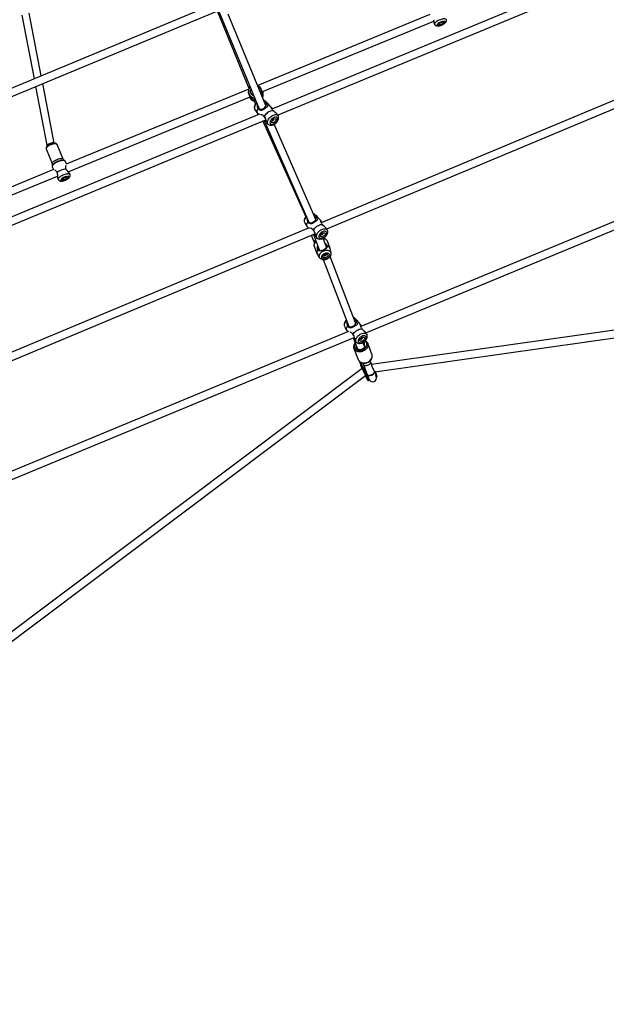
# Model space of a CAD drawing. Units: millimetres. Extents: x -4853 to 403307, y -3372 to 10082.
# Drawn here: x 436 to 1592, y 1451 to 3393 of the extents above; entities that cross this region are included whole.
import ezdxf

# ---------------------------------------------------------------- set-up
doc = ezdxf.new("R2010")
doc.units = ezdxf.units.MM
doc.layers.add('Opvangzone', color=7, linetype='Continuous', true_color=0x00a19a)
doc.layers.add('VP-EQ', color=7, linetype='Continuous', true_color=0x8a3492)
doc.layers.add('Toestel 2D', color=7, linetype='Continuous', lineweight=20)

# ---------------------------------------------------------------- blocks, each defined once
blk = doc.blocks.new('rb13833')
at = {"layer": 'VP-EQ', "color": 0, "linetype": 'Continuous', "lineweight": 25}
for p, q in [((685.69, -592.63), (610.33, -623.85)), ((611.48, -625), (687.01, -593.71)), ((598.9, -603.11), (533.52, -630.36)), ((533.67, -631.92), (600.12, -604.23)), ((561.04, -605.32), (563.46, -617.88)), ((564.88, -617.29), (562.49, -604.89)), ((599.54, -604.47), (605.74, -619.55)), ((599.79, -604.36), (607.81, -623.79)), ((609.17, -623.15), (601.72, -605.11)), ((641.51, -605.15), (607.55, -619.16)), ((608.38, -620.44), (642.26, -606.46)), ((642.32, -606.96), (642.44, -607.15)), ((704.07, -611.13), (620.09, -646.26)), ((621.15, -647.44), (705.59, -612.12)), ((563.75, -619.38), (565.99, -630.96)), ((567.43, -630.53), (565.17, -618.79)), ((605.77, -619.89), (569.81, -634.72)), ((570.2, -636.19), (606.09, -621.38)), ((605.74, -619.55), (605.84, -619.77)), ((608.39, -620.95), (608.32, -621.11)), ((606.81, -622.14), (607.09, -622.81)), ((609.05, -622.71), (608.95, -622.63)), ((607.88, -624.86), (533.21, -655.79)), ((606.95, -623.8), (606.95, -623.81)), ((611.58, -625.19), (611.59, -625.21)), ((533.14, -657.45), (609.15, -625.96)), ((608.59, -626.19), (617.01, -645.07)), ((608.82, -626.1), (617.61, -646.12)), ((619.01, -645.57), (610.78, -626.82)), ((720.76, -628.23), (627.9, -666.71)), ((565.99, -630.97), (566.06, -631.14)), ((567.45, -630.57), (567.43, -630.53)), ((569.18, -633.71), (567.98, -630.81)), ((628.87, -667.93), (722.28, -629.22)), ((565.85, -631.68), (567.05, -634.59)), ((567.06, -634.89), (567.07, -634.86)), ((569.35, -633.92), (569.38, -633.93)), ((569.86, -634.7), (569.63, -634.15)), ((567.32, -635.75), (532.33, -650.18)), ((567.04, -635.22), (567.27, -635.77)), ((570.56, -636.8), (570.5, -636.58)), ((532.06, -651.91), (568.07, -637.06)), ((568.13, -637.56), (568.25, -637.75)), ((618.92, -645.12), (618.74, -644.96)), ((533.21, -684.23), (618.84, -648.41)), ((617.67, -647.27), (533.3, -682.56)), ((618.54, -648.53), (619.75, -651.69)), ((618.11, -648.71), (618.72, -650.3)), ((621.11, -651.05), (620.44, -649.31)), ((620.88, -649.49), (620.74, -649.13)), ((621.83, -651.29), (621.3, -649.89)), ((618.68, -650.89), (619.22, -652.3)), ((619.26, -652.38), (619.7, -653.09)), ((622.01, -652.21), (621.86, -651.39)), ((620.44, -653.5), (625.44, -666.54)), ((626.84, -666.01), (621.82, -652.9)), ((740.7, -658.54), (629.98, -674.19)), ((630.62, -675.62), (740.91, -660.03)), ((626.8, -665.67), (626.66, -665.54)), ((626.88, -666.1), (626.84, -666.01)), ((625.47, -667.72), (533, -706.03)), ((625.44, -666.54), (625.48, -666.65)), ((532.86, -707.71), (626.59, -668.88)), ((626.37, -668.97), (627.2, -671.12)), ((627.08, -669.88), (627.07, -669.87)), ((628.6, -670.59), (628.31, -669.84)), ((626.53, -671.04), (627.37, -673.23)), ((628.6, -670.59), (628.59, -670.57)), ((630.08, -672.19), (629.24, -670)), ((627.46, -673.43), (627.79, -674.09)), ((629.9, -673.84), (629.71, -673.47)), ((629.79, -673.7), (629.71, -673.47)), ((629.9, -673.85), (629.71, -673.47)), ((630.33, -675.11), (629.79, -673.7)), ((630.09, -672.22), (630.08, -672.19)), ((628.13, -674.99), (540.2, -741.09)), ((627.78, -674.12), (627.97, -674.03)), ((627.87, -674.43), (628.78, -676.4)), ((628.03, -674.43), (627.94, -674.47)), ((627.94, -674.47), (628.83, -676.39)), ((628.93, -676.35), (628.03, -674.43)), ((628.05, -674.35), (628.97, -676.31)), ((628.27, -673.91), (628.39, -674.24)), ((628.39, -674.24), (629.15, -676.2)), ((629.9, -673.85), (629.9, -673.84)), ((630.6, -675.57), (630.08, -674.46)), ((630.56, -675.61), (630.35, -675.15)), ((630.56, -675.61), (630.53, -675.62)), ((630.56, -675.77), (630.55, -675.74)), ((630.6, -675.57), (630.6, -675.57)), ((541.1, -742.29), (628.78, -676.38)), ((628.93, -676.35), (628.83, -676.39)), ((629.19, -676.26), (629.2, -676.29)), ((629.33, -677.37), (629.42, -677.33)), ((630.97, -676.63), (631.06, -676.59)), ((631.02, -676.42), (631.01, -676.41))]:
    blk.add_line(p, q, dxfattribs=at)
at = {"layer": 'VP-EQ', "color": 0, "linetype": 'Continuous', "lineweight": 25, "flags": 128}
for points in [[(642.24, -606.2), (642.26, -606.43), (642.27, -606.65), (642.29, -606.82), (642.32, -606.94), (642.33, -606.95)], [(644.75, -606.2), (644.74, -606.19), (644.71, -606.13), (644.64, -606.08), (644.54, -606.04), (644.41, -606.02), (644.26, -606.03), (644.09, -606.04), (643.9, -606.08), (643.71, -606.13), (643.51, -606.2), (643.32, -606.28), (643.13, -606.37), (642.95, -606.47), (642.8, -606.58), (642.66, -606.68), (642.55, -606.79), (642.48, -606.89), (642.43, -606.99), (642.42, -607.07), (642.44, -607.15), (642.44, -607.15)], [(642.44, -607.15), (642.51, -607.24), (642.59, -607.31), (642.69, -607.37), (642.81, -607.41), (642.94, -607.43), (643.1, -607.43), (643.28, -607.41), (643.46, -607.38), (643.64, -607.33), (643.81, -607.26), (643.83, -607.25)], [(643.82, -607.23), (643.98, -607.16), (644.13, -607.07), (644.26, -606.99), (644.37, -606.9), (644.45, -606.81), (644.49, -606.73), (644.5, -606.65), (644.48, -606.6), (644.42, -606.55), (644.33, -606.53), (644.21, -606.52), (644.08, -606.53), (643.92, -606.56), (643.76, -606.61), (643.59, -606.67), (643.43, -606.74), (643.28, -606.82), (643.15, -606.91), (643.04, -607), (642.97, -607.09), (642.92, -607.17), (642.91, -607.24), (642.93, -607.3), (642.99, -607.35), (643.08, -607.37), (643.2, -607.38), (643.34, -607.37), (643.49, -607.34), (643.66, -607.29), (643.82, -607.23)], [(643.78, -607.12), (643.65, -607.17), (643.53, -607.2), (643.41, -607.21), (643.32, -607.21), (643.26, -607.19), (643.22, -607.15), (643.22, -607.1), (643.25, -607.04), (643.31, -606.97), (643.4, -606.9), (643.51, -606.83), (643.63, -606.78), (643.76, -606.73), (643.89, -606.7), (644, -606.68), (644.09, -606.69), (644.16, -606.71), (644.19, -606.75), (644.19, -606.8), (644.16, -606.86), (644.1, -606.93), (644.01, -607), (643.9, -607.06), (643.78, -607.12)], [(643.83, -607.25), (643.92, -607.21), (644.09, -607.13), (644.25, -607.04), (644.39, -606.93), (644.53, -606.82), (644.64, -606.68), (644.71, -606.56), (644.75, -606.45), (644.76, -606.33), (644.75, -606.21), (644.74, -606.2)], [(607.74, -619.26), (607.66, -619.2), (607.51, -619.15)], [(608.39, -620.95), (608.39, -620.84), (608.39, -620.65), (608.38, -620.4), (608.34, -620.15), (608.25, -619.88), (608.1, -619.6), (607.96, -619.42), (607.95, -619.41)], [(605.67, -620.36), (605.67, -620.4), (605.7, -620.63), (605.78, -620.89), (605.94, -621.18), (606.1, -621.39), (606.25, -621.56), (606.36, -621.67), (606.43, -621.75), (606.44, -621.75)], [(608.54, -620.37), (608.58, -620.6), (608.57, -620.8), (608.54, -620.94), (608.51, -620.99), (608.47, -621.02), (608.44, -621.03), (608.42, -621.01), (608.39, -620.95)], [(606.44, -621.75), (606.46, -621.81), (606.46, -621.84), (606.43, -621.86), (606.39, -621.86), (606.26, -621.81), (606.1, -621.69), (605.97, -621.52), (605.93, -621.45)], [(606.77, -622.19), (606.74, -622.17), (606.74, -622.15), (606.77, -622.14), (606.82, -622.14), (606.97, -622.14), (607.12, -622.13)], [(606.86, -622.26), (606.83, -622.25), (606.77, -622.19)], [(607.29, -622.54), (607.29, -622.54), (607.16, -622.7), (607.05, -622.86), (606.97, -623.04), (606.91, -623.22), (606.88, -623.39), (606.88, -623.55), (606.91, -623.69), (606.94, -623.79)], [(607.33, -622.64), (607.3, -622.67), (607.17, -622.84), (607.06, -623.01), (606.98, -623.18), (606.93, -623.35), (606.9, -623.52), (606.91, -623.66), (606.95, -623.8)], [(607.54, -623.14), (607.53, -623.32), (607.6, -623.57), (607.75, -623.75), (607.96, -623.85), (608.2, -623.87), (608.46, -623.81), (608.72, -623.69), (608.94, -623.52), (609.09, -623.34), (609.17, -623.13), (609.16, -622.91), (609.05, -622.71), (609.05, -622.71)], [(609.1, -622.67), (609.24, -622.79), (609.35, -622.91), (609.42, -623.04), (609.46, -623.13), (609.45, -623.3), (609.33, -623.45), (609.14, -623.61), (608.83, -623.83), (608.57, -624), (608.37, -624.09), (608.18, -624.12), (607.97, -624.06), (607.83, -623.97), (607.72, -623.85), (607.63, -623.72)], [(608.83, -622.12), (608.75, -622.08), (608.72, -622.07)], [(608.84, -622.13), (608.79, -622.1), (608.72, -622.07)], [(608.89, -622.48), (608.91, -622.49), (609.1, -622.67)], [(610.3, -623.5), (610.04, -623.22), (609.63, -622.82)], [(607.55, -624.68), (607.49, -624.58), (607.45, -624.43), (607.45, -624.27), (607.47, -624.09), (607.53, -623.91), (607.63, -623.72)], [(607.56, -624.68), (607.7, -624.87), (607.74, -624.92)], [(608.13, -624.92), (608.25, -624.89), (608.34, -624.91), (608.47, -624.97), (608.59, -625.05), (608.7, -625.16), (608.84, -625.32)], [(609.08, -625.76), (609.07, -625.73), (608.94, -625.48), (608.8, -625.29), (608.67, -625.18), (608.59, -625.16)], [(608.84, -625.32), (608.94, -625.13), (609.06, -624.94), (609.21, -624.76), (609.39, -624.6), (609.57, -624.45), (609.77, -624.32), (609.97, -624.23), (610.17, -624.16), (610.37, -624.12), (610.54, -624.11)], [(609.7, -626.88), (609.63, -626.83), (609.55, -626.73), (609.5, -626.61), (609.48, -626.47), (609.48, -626.32), (609.52, -626.15), (609.59, -625.98), (609.69, -625.81), (609.81, -625.64), (609.95, -625.48), (610.11, -625.33), (610.29, -625.2), (610.47, -625.09), (610.65, -625.01), (610.83, -624.95), (611, -624.92), (611.16, -624.92), (611.31, -624.96), (611.43, -625.01), (611.52, -625.1), (611.58, -625.19)], [(609.71, -626.88), (609.79, -626.93), (609.93, -626.98), (610.08, -627), (610.24, -627), (610.42, -626.97), (610.59, -626.91), (610.77, -626.83), (610.94, -626.72), (611.1, -626.6), (611.25, -626.46), (611.37, -626.31), (611.48, -626.14), (611.57, -625.97), (611.63, -625.78), (611.66, -625.62), (611.66, -625.46), (611.63, -625.31), (611.59, -625.22)], [(610.54, -624.11), (610.42, -623.97), (610.32, -623.84), (610.24, -623.71), (610.19, -623.61), (610.17, -623.48), (610.22, -623.44), (610.29, -623.49), (610.39, -623.66), (610.43, -623.78), (610.43, -623.81)], [(611.45, -624.96), (611.36, -624.83), (611.18, -624.66), (610.97, -624.49), (610.77, -624.32), (610.57, -624.14), (610.54, -624.11)], [(611.58, -625.2), (611.51, -625.06), (611.46, -624.96)], [(608.84, -625.32), (609, -625.58), (609.12, -625.84), (609.2, -626.12), (609.27, -626.35), (609.33, -626.54), (609.41, -626.68), (609.43, -626.69)], [(609.02, -626.01), (609.09, -626.09), (609.27, -626.3)], [(609.43, -626.69), (609.58, -626.81), (609.7, -626.88)], [(611.44, -625.62), (611.38, -625.53), (611.3, -625.47), (611.19, -625.43), (611.06, -625.42), (610.92, -625.44), (610.77, -625.49), (610.62, -625.56), (610.47, -625.66), (610.33, -625.78), (610.21, -625.91), (610.11, -626.05), (610.04, -626.19), (609.99, -626.34), (609.97, -626.47), (609.99, -626.59), (610.03, -626.69), (610.1, -626.77), (610.2, -626.82), (610.32, -626.84), (610.46, -626.84), (610.6, -626.8), (610.75, -626.74), (610.9, -626.65), (611.05, -626.54), (611.18, -626.42), (611.29, -626.28), (611.38, -626.14), (611.44, -626), (611.47, -625.86), (611.47, -625.73), (611.44, -625.62)], [(611.15, -625.83), (611.17, -625.92), (611.15, -626.02), (611.11, -626.13), (611.05, -626.23), (610.96, -626.34), (610.85, -626.42), (610.74, -626.49), (610.62, -626.53), (610.51, -626.55), (610.42, -626.54), (610.35, -626.5), (610.3, -626.43), (610.28, -626.34), (610.29, -626.24), (610.33, -626.14), (610.4, -626.03), (610.49, -625.93), (610.6, -625.84), (610.71, -625.77), (610.82, -625.73), (610.93, -625.71), (611.03, -625.72), (611.1, -625.77), (611.15, -625.83)], [(610.38, -626.06), (610.38, -626.08), (610.42, -626.12), (610.47, -626.13), (610.54, -626.11), (610.62, -626.08), (610.68, -626.02), (610.73, -625.95), (610.75, -625.88), (610.74, -625.82), (610.74, -625.82)], [(610.74, -625.82), (610.71, -625.78), (610.7, -625.78)], [(566.71, -630.75), (566.62, -630.78), (566.46, -630.87), (566.3, -630.95), (566.16, -631.05), (566.04, -631.15), (565.94, -631.26), (565.87, -631.37), (565.84, -631.47), (565.83, -631.57), (565.84, -631.66), (565.86, -631.68)], [(566.76, -630.86), (566.57, -630.95), (566.39, -631.04), (566.24, -631.14), (566.1, -631.25), (565.99, -631.35), (565.9, -631.45), (565.86, -631.54), (565.84, -631.63), (565.85, -631.68)], [(567.98, -630.81), (567.97, -630.79), (567.91, -630.7), (567.84, -630.64), (567.75, -630.6), (567.64, -630.58), (567.5, -630.56), (567.34, -630.57), (567.17, -630.6), (567, -630.65), (566.82, -630.7), (566.71, -630.75)], [(567.98, -630.81), (567.95, -630.76), (567.88, -630.71), (567.78, -630.68), (567.65, -630.66), (567.5, -630.67), (567.33, -630.69), (567.14, -630.73), (566.95, -630.79), (566.76, -630.86)], [(569.63, -634.15), (569.62, -634.13), (569.56, -634.07), (569.48, -634.02), (569.36, -633.99), (569.22, -633.98), (569.05, -633.99), (568.87, -634.01), (568.67, -634.05), (568.46, -634.11), (568.25, -634.18), (568.04, -634.27), (567.84, -634.37), (567.65, -634.47), (567.48, -634.58), (567.33, -634.69), (567.21, -634.81), (567.12, -634.92), (567.06, -635.02), (567.03, -635.12), (567.03, -635.2), (567.04, -635.22)], [(567.05, -634.59), (567.04, -634.57), (567.04, -634.49), (567.07, -634.4), (567.14, -634.31), (567.24, -634.2), (567.36, -634.1), (567.51, -634), (567.68, -633.9), (567.86, -633.81), (568.05, -633.73), (568.25, -633.67), (568.43, -633.62), (568.61, -633.58), (568.77, -633.57), (568.91, -633.57), (569.03, -633.6), (569.11, -633.64), (569.17, -633.69), (569.18, -633.71)], [(567.07, -634.86), (567.07, -634.86), (567.15, -634.75), (567.25, -634.64), (567.38, -634.53), (567.53, -634.42), (567.71, -634.31), (567.9, -634.21), (568.1, -634.12)], [(568.1, -634.12), (568.31, -634.05), (568.52, -633.98), (568.72, -633.93), (568.9, -633.9), (569.08, -633.89), (569.23, -633.9), (569.35, -633.92), (569.35, -633.92)], [(568, -636.36), (568.04, -636.58), (568.05, -636.8)], [(568.05, -636.8), (568.07, -637.03), (568.08, -637.25), (568.1, -637.42), (568.12, -637.54), (568.14, -637.55)], [(570.56, -636.8), (570.55, -636.79), (570.52, -636.73), (570.45, -636.68), (570.35, -636.64), (570.22, -636.62), (570.07, -636.62), (569.9, -636.64), (569.71, -636.68), (569.52, -636.73), (569.32, -636.8), (569.13, -636.88), (568.94, -636.97), (568.76, -637.07), (568.61, -637.18), (568.47, -637.28), (568.36, -637.39), (568.29, -637.49), (568.24, -637.59), (568.23, -637.67), (568.25, -637.75), (568.25, -637.75)], [(569.64, -637.85), (569.73, -637.81), (569.9, -637.73), (570.06, -637.64), (570.2, -637.53), (570.33, -637.42), (570.45, -637.28), (570.52, -637.16), (570.56, -637.05), (570.57, -636.93), (570.56, -636.81), (570.55, -636.8)], [(570.02, -635.98), (569.88, -635.83), (569.75, -635.64)], [(570.5, -636.58), (570.5, -636.56), (570.43, -636.46), (570.32, -636.33), (570.18, -636.17), (570.02, -635.98)], [(568.25, -637.75), (568.31, -637.84), (568.4, -637.91), (568.5, -637.97), (568.62, -638.01), (568.75, -638.03), (568.91, -638.03), (569.09, -638.01), (569.27, -637.98), (569.45, -637.92), (569.62, -637.86), (569.64, -637.85)], [(569.63, -637.83), (569.79, -637.76), (569.94, -637.67), (570.07, -637.58), (570.18, -637.49), (570.26, -637.41), (570.3, -637.33), (570.31, -637.25), (570.29, -637.2), (570.23, -637.15), (570.14, -637.13), (570.02, -637.12), (569.88, -637.13), (569.73, -637.16), (569.57, -637.21), (569.4, -637.27), (569.24, -637.34), (569.09, -637.42), (568.96, -637.51), (568.85, -637.6), (568.77, -637.69), (568.73, -637.77), (568.72, -637.84), (568.74, -637.9), (568.8, -637.94), (568.89, -637.97), (569.01, -637.98), (569.15, -637.97), (569.3, -637.94), (569.46, -637.89), (569.63, -637.83)], [(569.59, -637.72), (569.46, -637.77), (569.33, -637.8), (569.22, -637.81), (569.13, -637.81), (569.06, -637.79), (569.03, -637.75), (569.03, -637.7), (569.06, -637.64), (569.12, -637.57), (569.21, -637.5), (569.32, -637.43), (569.44, -637.38), (569.57, -637.33), (569.7, -637.3), (569.81, -637.28), (569.9, -637.29), (569.97, -637.31), (570, -637.35), (570, -637.4), (569.97, -637.46), (569.91, -637.53), (569.82, -637.6), (569.71, -637.66), (569.59, -637.72)], [(617.1, -644.96), (617.04, -645.03), (616.92, -645.19), (616.82, -645.36), (616.76, -645.54), (616.72, -645.7), (616.72, -645.86), (616.74, -646.01), (616.77, -646.11)], [(617.14, -645.05), (617.04, -645.16), (616.92, -645.33), (616.83, -645.5), (616.77, -645.66), (616.74, -645.83), (616.74, -645.98), (616.77, -646.11)], [(617.32, -647.02), (617.27, -646.92), (617.23, -646.77), (617.23, -646.6), (617.27, -646.42), (617.34, -646.24), (617.44, -646.05)], [(617.37, -645.58), (617.36, -645.65), (617.43, -645.91), (617.56, -646.09), (617.76, -646.2), (618, -646.24), (618.26, -646.19), (618.53, -646.08), (618.76, -645.93), (618.92, -645.75), (619.02, -645.55), (619.02, -645.33), (618.92, -645.12), (618.92, -645.12)], [(618.97, -645.09), (619.1, -645.22), (619.2, -645.35), (619.27, -645.47), (619.3, -645.57), (619.27, -645.73), (619.15, -645.87), (618.94, -646.02), (618.62, -646.22), (618.36, -646.38), (618.16, -646.46), (617.97, -646.48), (617.76, -646.41), (617.63, -646.31), (617.53, -646.2), (617.44, -646.05)], [(618.55, -647.71), (618.66, -647.52), (618.79, -647.34), (618.95, -647.17), (619.13, -647.01), (619.33, -646.87), (619.53, -646.76), (619.74, -646.67), (619.95, -646.62), (620.14, -646.59), (620.32, -646.6)], [(618.68, -644.84), (618.79, -644.91), (618.97, -645.09)], [(620.12, -645.99), (619.9, -645.71), (619.5, -645.27)], [(620.32, -646.6), (620.21, -646.45), (620.12, -646.31), (620.04, -646.18), (620, -646.08), (619.99, -645.95), (620.05, -645.92), (620.11, -645.97), (620.21, -646.15), (620.22, -646.2)], [(621.19, -647.5), (621.1, -647.36), (620.93, -647.18), (620.73, -647), (620.54, -646.82), (620.34, -646.62), (620.32, -646.6)], [(617.32, -647.02), (617.44, -647.19), (617.54, -647.33)], [(617.84, -647.3), (617.86, -647.28), (617.99, -647.26), (618.08, -647.28), (618.2, -647.34), (618.32, -647.43), (618.42, -647.54), (618.55, -647.71)], [(618.76, -648.14), (618.76, -648.13), (618.64, -647.87), (618.51, -647.68), (618.39, -647.57), (618.32, -647.54)], [(618.55, -647.71), (618.7, -647.97), (618.8, -648.24), (618.87, -648.53), (618.92, -648.76), (618.98, -648.95), (619.06, -649.1), (619.07, -649.11)], [(618.73, -648.45), (618.78, -648.51), (618.9, -648.68)], [(619.34, -649.32), (619.27, -649.26), (619.19, -649.16), (619.14, -649.03), (619.12, -648.89), (619.14, -648.73), (619.19, -648.57), (619.26, -648.4), (619.37, -648.23), (619.5, -648.07), (619.65, -647.91), (619.82, -647.78), (620, -647.66), (620.18, -647.56), (620.37, -647.49), (620.56, -647.44), (620.73, -647.42), (620.89, -647.44), (621.03, -647.47), (621.15, -647.54), (621.24, -647.63), (621.31, -647.75), (621.31, -647.75)], [(619.34, -649.32), (619.42, -649.37), (619.56, -649.43), (619.71, -649.46), (619.88, -649.46), (620.05, -649.44), (620.23, -649.4), (620.41, -649.33), (620.59, -649.23), (620.75, -649.11), (620.91, -648.98), (621.04, -648.83), (621.16, -648.67), (621.25, -648.5), (621.32, -648.32), (621.36, -648.16), (621.36, -648), (621.34, -647.85), (621.31, -647.76)], [(621.14, -648.15), (621.08, -648.06), (621, -647.98), (620.89, -647.94), (620.76, -647.92), (620.62, -647.93), (620.46, -647.97), (620.31, -648.04), (620.15, -648.13), (620.01, -648.24), (619.88, -648.36), (619.78, -648.5), (619.69, -648.64), (619.64, -648.78), (619.62, -648.91), (619.63, -649.03), (619.67, -649.14), (619.74, -649.22), (619.83, -649.28), (619.95, -649.31), (620.09, -649.31), (620.24, -649.29), (620.39, -649.23), (620.55, -649.16), (620.7, -649.06), (620.83, -648.94), (620.95, -648.81), (621.05, -648.67), (621.12, -648.53), (621.15, -648.39), (621.16, -648.26), (621.14, -648.15)], [(620.83, -648.34), (620.84, -648.43), (620.83, -648.53), (620.78, -648.64), (620.71, -648.74), (620.62, -648.84), (620.51, -648.92), (620.39, -648.98), (620.27, -649.02), (620.16, -649.03), (620.07, -649.01), (619.99, -648.96), (619.95, -648.89), (619.93, -648.81), (619.95, -648.71), (620, -648.6), (620.07, -648.49), (620.16, -648.4), (620.27, -648.32), (620.39, -648.25), (620.51, -648.22), (620.62, -648.21), (620.71, -648.23), (620.78, -648.27), (620.83, -648.34)], [(620.05, -648.52), (620.05, -648.55), (620.08, -648.59), (620.14, -648.61), (620.21, -648.6), (620.29, -648.56), (620.36, -648.51), (620.41, -648.44), (620.43, -648.37), (620.43, -648.31), (620.43, -648.31)], [(620.43, -648.31), (620.39, -648.27), (620.37, -648.26)], [(621.3, -647.74), (621.27, -647.67), (621.19, -647.5)], [(619.07, -649.93), (619.07, -649.94), (618.92, -650.08), (618.8, -650.23), (618.72, -650.38), (618.66, -650.53), (618.65, -650.68), (618.66, -650.82), (618.68, -650.89)], [(619.07, -649.11), (619.16, -649.19), (619.33, -649.32)], [(621.3, -649.89), (621.23, -649.76), (621.13, -649.66), (621, -649.57), (620.85, -649.5), (620.67, -649.46), (620.49, -649.44)], [(619.63, -651.74), (619.48, -651.71), (619.35, -651.62)], [(619.47, -650.97), (619.47, -650.99), (619.45, -651.27), (619.47, -651.41), (619.51, -651.52), (619.56, -651.6), (619.63, -651.65), (619.74, -651.69)], [(621.16, -651.16), (621.06, -651.31), (620.9, -651.44), (620.7, -651.56), (620.48, -651.66), (620.24, -651.74), (620.01, -651.78), (619.81, -651.79), (619.63, -651.74)], [(619.63, -651.74), (619.69, -651.72), (619.74, -651.69)], [(622.01, -652.21), (621.99, -652.12), (621.93, -652.01), (621.83, -651.91), (621.71, -651.83), (621.56, -651.77), (621.39, -651.73), (621.2, -651.72), (621, -651.73), (620.8, -651.77), (620.6, -651.83), (620.4, -651.91), (620.22, -652.01), (620.05, -652.13), (619.91, -652.26), (619.79, -652.39), (619.7, -652.54), (619.65, -652.68), (619.63, -652.82), (619.64, -652.95), (619.69, -653.08), (619.7, -653.1)], [(619.71, -653.11), (619.79, -653.21), (619.9, -653.31), (620.03, -653.39), (620.18, -653.45), (620.35, -653.49), (620.53, -653.51), (620.72, -653.5), (620.92, -653.46), (621.11, -653.41), (621.29, -653.33), (621.47, -653.23), (621.62, -653.11), (621.76, -652.98), (621.88, -652.82), (621.96, -652.68), (622.01, -652.53), (622.03, -652.38), (622.02, -652.24), (622.01, -652.21)], [(619.74, -651.69), (619.9, -651.72), (620.07, -651.71), (620.26, -651.66), (620.45, -651.6), (620.64, -651.52), (620.81, -651.42), (620.95, -651.31), (621.04, -651.2)], [(621.72, -652.52), (621.66, -652.42), (621.57, -652.34), (621.46, -652.29), (621.31, -652.25), (621.16, -652.24), (620.99, -652.26), (620.82, -652.3), (620.65, -652.36), (620.5, -652.45), (620.36, -652.55), (620.25, -652.66), (620.17, -652.78), (620.12, -652.9), (620.1, -653.02), (620.13, -653.13), (620.18, -653.22), (620.27, -653.3), (620.39, -653.36), (620.53, -653.39), (620.69, -653.4), (620.85, -653.38), (621.03, -653.34), (621.19, -653.28), (621.35, -653.2), (621.48, -653.1), (621.59, -652.98), (621.68, -652.86), (621.73, -652.74), (621.74, -652.63), (621.72, -652.52)], [(621.41, -652.63), (621.43, -652.72), (621.4, -652.81), (621.35, -652.9), (621.27, -652.99), (621.16, -653.07), (621.04, -653.12), (620.91, -653.16), (620.78, -653.18), (620.66, -653.17), (620.56, -653.14), (620.48, -653.08), (620.43, -653.01), (620.42, -652.93), (620.44, -652.83), (620.49, -652.74), (620.58, -652.65), (620.68, -652.58), (620.81, -652.52), (620.94, -652.48), (621.07, -652.47), (621.19, -652.47), (621.29, -652.51), (621.37, -652.56), (621.41, -652.63)], [(621.04, -651.2), (621.1, -651.09), (621.11, -651.01), (621.1, -650.91), (621.05, -650.8), (620.98, -650.69), (620.97, -650.68)], [(621.05, -652.52), (621.01, -652.48), (621, -652.47)], [(621.04, -651.2), (621.1, -651.18), (621.16, -651.16)], [(621.28, -650.88), (621.25, -651.03), (621.16, -651.16)], [(620.63, -652.61), (620.62, -652.63), (620.63, -652.68), (620.66, -652.73), (620.72, -652.75), (620.8, -652.75), (620.89, -652.73), (620.96, -652.69), (621.02, -652.64), (621.05, -652.58), (621.05, -652.52), (621.05, -652.52)], [(625.02, -665.44), (624.93, -665.53), (624.81, -665.69), (624.71, -665.86), (624.64, -666.04), (624.61, -666.2), (624.6, -666.36), (624.63, -666.51), (624.65, -666.6)], [(625.05, -665.53), (624.93, -665.66), (624.81, -665.82), (624.72, -665.99), (624.65, -666.15), (624.62, -666.31), (624.62, -666.46), (624.65, -666.6)], [(625.25, -666.05), (625.24, -666.16), (625.29, -666.42), (625.42, -666.61), (625.61, -666.72), (625.84, -666.76), (626.11, -666.73), (626.38, -666.62), (626.61, -666.47), (626.78, -666.3), (626.88, -666.1), (626.89, -665.88), (626.8, -665.67), (626.8, -665.67)], [(626.86, -665.64), (626.98, -665.77), (627.07, -665.9), (627.14, -666.03), (627.16, -666.13), (627.13, -666.29), (627, -666.43), (626.79, -666.57), (626.46, -666.77), (626.19, -666.92), (625.99, -667), (625.8, -667.01), (625.6, -666.93), (625.48, -666.83), (625.38, -666.71), (625.3, -666.56)], [(626.67, -665.08), (626.57, -665.02), (626.44, -664.97)], [(626.61, -665.4), (626.68, -665.45), (626.86, -665.64)], [(626.84, -666.01), (626.85, -666.02), (626.87, -666.14)], [(628, -666.58), (627.79, -666.3), (627.41, -665.85)], [(625.16, -667.5), (625.12, -667.42), (625.08, -667.27), (625.08, -667.11), (625.12, -666.93), (625.19, -666.75), (625.3, -666.56)], [(625.16, -667.5), (625.27, -667.67), (625.33, -667.77)], [(625.53, -666.69), (625.46, -666.59), (625.44, -666.54)], [(625.73, -667.8), (625.8, -667.79), (625.89, -667.81), (626.01, -667.88), (626.12, -667.97), (626.22, -668.09), (626.34, -668.26)], [(626.34, -668.26), (626.45, -668.07), (626.59, -667.9), (626.75, -667.73), (626.94, -667.58), (627.14, -667.44), (627.35, -667.33), (627.56, -667.25), (627.76, -667.2), (627.96, -667.18), (628.15, -667.19)], [(628.15, -667.19), (628.04, -667.04), (627.95, -666.9), (627.88, -666.76), (627.85, -666.66), (627.85, -666.53), (627.91, -666.5), (627.98, -666.55), (628.03, -666.65)], [(629, -668.13), (628.9, -667.96), (628.73, -667.79), (628.54, -667.6), (628.35, -667.41), (628.17, -667.21), (628.15, -667.19)], [(626.52, -668.63), (626.43, -668.42), (626.31, -668.22), (626.19, -668.11), (626.13, -668.09)], [(626.34, -668.26), (626.48, -668.52), (626.57, -668.8), (626.64, -669.08), (626.69, -669.31), (626.74, -669.51), (626.82, -669.66), (626.83, -669.66)], [(626.74, -669.93), (626.63, -670.1), (626.54, -670.27), (626.49, -670.46), (626.46, -670.64), (626.47, -670.82), (626.51, -670.99), (626.53, -671.03)], [(626.48, -668.92), (626.58, -669.05), (626.65, -669.16)], [(626.78, -670.04), (626.74, -670.12), (626.67, -670.29), (626.63, -670.46), (626.62, -670.63), (626.65, -670.8), (626.72, -670.95), (626.81, -671.09), (626.94, -671.21), (627.09, -671.3), (627.27, -671.37), (627.46, -671.41), (627.66, -671.43), (627.86, -671.41), (628.07, -671.36), (628.27, -671.29), (628.46, -671.19), (628.62, -671.07), (628.77, -670.93), (628.89, -670.77), (628.98, -670.61), (629.04, -670.44), (629.06, -670.26), (629.04, -670.09), (629, -669.93), (628.92, -669.79), (628.8, -669.66), (628.69, -669.57)], [(626.83, -669.67), (626.9, -669.73), (627.08, -669.87)], [(627.07, -669.87), (627.02, -669.83), (626.94, -669.72), (626.9, -669.6), (626.88, -669.45), (626.9, -669.3), (626.94, -669.14), (627.02, -668.97), (627.13, -668.8), (627.26, -668.64), (627.42, -668.5), (627.59, -668.36), (627.77, -668.25), (627.96, -668.15), (628.15, -668.08), (628.34, -668.04), (628.52, -668.03), (628.68, -668.04), (628.83, -668.09), (628.95, -668.15), (629.04, -668.25), (629.1, -668.36), (629.1, -668.36)], [(627.09, -669.88), (627.18, -669.94), (627.32, -670), (627.48, -670.03), (627.64, -670.04), (627.82, -670.02), (628.01, -669.98), (628.19, -669.91), (628.37, -669.82), (628.54, -669.7), (628.69, -669.57), (628.83, -669.43), (628.95, -669.27), (629.04, -669.1), (629.11, -668.92), (629.15, -668.76), (629.15, -668.6), (629.13, -668.45), (629.1, -668.36)], [(628.92, -668.76), (628.86, -668.67), (628.78, -668.59), (628.67, -668.55), (628.54, -668.53), (628.39, -668.54), (628.24, -668.57), (628.08, -668.63), (627.92, -668.72), (627.77, -668.83), (627.64, -668.95), (627.53, -669.08), (627.45, -669.22), (627.4, -669.36), (627.37, -669.49), (627.38, -669.61), (627.42, -669.71), (627.49, -669.8), (627.59, -669.86), (627.71, -669.89), (627.85, -669.9), (628, -669.87), (628.16, -669.82), (628.31, -669.75), (628.47, -669.65), (628.61, -669.54), (628.73, -669.41), (628.82, -669.27), (628.89, -669.14), (628.93, -669), (628.94, -668.87), (628.92, -668.76)], [(628.6, -668.95), (628.62, -669.03), (628.6, -669.13), (628.55, -669.24), (628.48, -669.34), (628.38, -669.44), (628.27, -669.51), (628.15, -669.57), (628.03, -669.61), (627.92, -669.61), (627.83, -669.59), (627.75, -669.55), (627.71, -669.48), (627.69, -669.39), (627.71, -669.29), (627.76, -669.19), (627.83, -669.08), (627.93, -668.99), (628.04, -668.91), (628.16, -668.85), (628.28, -668.82), (628.39, -668.81), (628.49, -668.83), (628.56, -668.88), (628.6, -668.95)], [(627.82, -669.1), (627.82, -669.13), (627.86, -669.17), (627.91, -669.19), (627.99, -669.18), (628.06, -669.15), (628.13, -669.1), (628.19, -669.03), (628.21, -668.96), (628.21, -668.91)], [(628.21, -668.91), (628.17, -668.86), (628.15, -668.85)], [(629.1, -668.37), (629.08, -668.31), (629, -668.13)], [(629.24, -670.01), (629.25, -670.05), (629.29, -670.22), (629.29, -670.41), (629.26, -670.59), (629.2, -670.78), (629.1, -670.95), (628.97, -671.12), (628.82, -671.27), (628.64, -671.41), (628.44, -671.52), (628.23, -671.61), (628.02, -671.67), (627.79, -671.7), (627.57, -671.7), (627.36, -671.68), (627.16, -671.62), (626.98, -671.54), (626.82, -671.44), (626.69, -671.31), (626.58, -671.16), (626.53, -671.03)], [(628.57, -670.37), (628.6, -670.5), (628.59, -670.64), (628.55, -670.78), (628.48, -670.91), (628.37, -671.03), (628.24, -671.13), (628.1, -671.22), (627.94, -671.27), (627.77, -671.3), (627.61, -671.3), (627.45, -671.27), (627.32, -671.21), (627.2, -671.13), (627.12, -671.02), (627.06, -670.9), (627.04, -670.77), (627.04, -670.71)], [(627.36, -673.21), (627.42, -673.35), (627.52, -673.49), (627.64, -673.62), (627.79, -673.73), (627.95, -673.82), (628.14, -673.88), (628.33, -673.92), (628.54, -673.93), (628.75, -673.92), (628.96, -673.88), (629.16, -673.81), (629.36, -673.72), (629.54, -673.61), (629.7, -673.47), (629.85, -673.32), (629.96, -673.16), (630.05, -672.98), (630.11, -672.8), (630.14, -672.62), (630.14, -672.44), (630.1, -672.26), (630.09, -672.22)], [(627.37, -673.23), (627.43, -673.35), (627.53, -673.5), (627.66, -673.63), (627.82, -673.73), (628, -673.82), (628.2, -673.87), (628.41, -673.89), (628.63, -673.89), (628.86, -673.86), (629.07, -673.8), (629.28, -673.71), (629.48, -673.6), (629.66, -673.46), (629.81, -673.31), (629.94, -673.15), (630.04, -672.97), (630.1, -672.78), (630.13, -672.6), (630.13, -672.41), (630.09, -672.24), (630.09, -672.22)], [(629.79, -673.7), (629.81, -673.74), (629.8, -673.84), (629.76, -673.94), (629.69, -674.05), (629.59, -674.15), (629.46, -674.24), (629.31, -674.31), (629.16, -674.37), (629, -674.41), (628.84, -674.43), (628.7, -674.43), (628.58, -674.4), (628.48, -674.35), (628.41, -674.28), (628.39, -674.24)], [(628.1, -673.87), (628.03, -673.95), (627.97, -674.03)], [(629.15, -676.2), (629.15, -676.21), (629.16, -676.23), (629.26, -676.3), (629.42, -676.34), (629.64, -676.32), (629.88, -676.26), (630.11, -676.17), (630.32, -676.04), (630.46, -675.91), (630.54, -675.78), (630.55, -675.67), (630.55, -675.67)], [(630.55, -675.68), (630.56, -675.76), (630.55, -675.87), (630.49, -675.98), (630.41, -676.09), (630.29, -676.19), (630.16, -676.28), (630.01, -676.35), (629.85, -676.4), (629.69, -676.43), (629.53, -676.43), (629.4, -676.4), (629.28, -676.36), (629.2, -676.29), (629.15, -676.2)], [(629.94, -674.03), (629.94, -674), (629.9, -673.85)], [(630.6, -675.57), (630.6, -675.57), (630.6, -675.58), (630.6, -675.58), (630.59, -675.59), (630.59, -675.59), (630.58, -675.6), (630.57, -675.6), (630.56, -675.61)], [(630.6, -675.57), (630.69, -675.77), (630.78, -675.95), (630.86, -676.12), (630.93, -676.25), (630.99, -676.37), (631.03, -676.45), (631.06, -676.5), (631.08, -676.52), (631.08, -676.51), (631.07, -676.46), (631.04, -676.39), (631, -676.28), (630.95, -676.15), (630.88, -675.99), (630.8, -675.81), (630.72, -675.61), (630.71, -675.6)], [(628.83, -676.39), (628.82, -676.39), (628.82, -676.4), (628.81, -676.4), (628.8, -676.4), (628.79, -676.4), (628.79, -676.4), (628.78, -676.4), (628.78, -676.4)], [(629.42, -677.17), (629.42, -677.17), (629.42, -677.16), (629.41, -677.13), (629.4, -677.09), (629.4, -677.02), (629.4, -676.92), (629.4, -676.87)], [(629.44, -677.27), (629.44, -677.27), (629.45, -677.26)], [(630.9, -676.61), (630.88, -676.59), (630.87, -676.57)]]:
    blk.add_lwpolyline(points, dxfattribs=at)
at = {"layer": 'VP-EQ', "color": 0, "linetype": 'Continuous', "lineweight": 25}
for centre, radius, start, end in [((607.02, -620.33), 1.25, 338.5413, 66.294), ((606.88, -620.35), 1.2, 134.5447, 167.9266), ((606.98, -620.35), 1.27, 138.2063, 202.1895), ((606.98, -620.34), 1.26, 202.5749, 266.6911), ((606.96, -620.3), 0.876, 151.4063, 202.3068), ((606.96, -620.29), 0.877, 202.5378, 253.4109), ((607.24, -620.87), 1.38, 333.8387, 357.3363), ((607.33, -620.94), 1.32, 333.1182, 16.1938), ((607.06, -620.83), 1.56, 356.3052, 17.2456), ((607.2, -620.8), 1.44, 206.9287, 229.7559), ((607.22, -620.98), 1.35, 210.1788, 255.0942), ((607.2, -620.88), 1.38, 227.5534, 251.9246), ((607.06, -620.5), 1.4, 243.6641, 268.7743), ((608.22, -623.17), 0.805, 162.3859, 222.5665), ((607.15, -624.9), 3.25, 38.9164, 58.7282), ((609.2, -623.33), 0.666, 49.7411, 98.8672), ((609.83, -622.49), 3.17, 204.7125, 224.9862), ((607.66, -627.69), 2.11, 40.8577, 51.5207), ((567.38, -635.06), 0.373, 145.3917, 204.6997), ((566.74, -634.75), 0.345, 338.278, 27.9266), ((569.52, -633.61), 0.351, 197.1905, 245.8269), ((569.26, -634.31), 0.4, 23.2311, 77.5076), ((570.34, -635.26), 0.704, 153.9646, 212.6665), ((567.32, -636.51), 0.701, 12.0304, 70.992), ((570.11, -639), 3.38, 96.1743, 128.6527), ((618.38, -644.99), 0.568, 51.8574, 77.7717), ((618.41, -645.04), 0.595, 55.6783, 80.3395), ((616.96, -647.17), 3.17, 35.4803, 55.7084), ((619.52, -645.08), 2.93, 200.7576, 222.59), ((618.01, -645.57), 0.746, 165.4562, 220.6295), ((619.03, -645.77), 0.681, 46.4696, 95.1187), ((617.37, -649.91), 1.95, 37.932, 47.5915), ((619.32, -650.63), 0.687, 148.1959, 203.1407), ((619.46, -650.21), 0.749, 131.8282, 184.7967), ((619.89, -650.86), 1.3, 130.3993, 151.9867), ((620.4, -650.55), 1.17, 66.7717, 86.7765), ((620.38, -649.75), 0.558, 26.3506, 68.5378), ((620.33, -651.16), 0.998, 16.6119, 60.2853), ((620.63, -650.15), 0.71, 21.3138, 67.8279), ((619.87, -652.07), 0.685, 138.9977, 207.4042), ((620.32, -651.18), 1.06, 153.3828, 204.6262), ((621.2, -651.56), 0.685, 14.5557, 82.9494), ((625.9, -666.09), 0.77, 161.2133, 217.9383), ((626.32, -665.58), 0.607, 53.6126, 77.8015), ((624.8, -667.63), 3.16, 33.2022, 53.5146), ((626.91, -666.34), 0.702, 44.5805, 94.0401), ((627.41, -665.67), 2.91, 198.4885, 220.4644), ((625.18, -670.33), 1.86, 37.2938, 48.0726), ((628.1, -670.07), 0.534, 331.897, 40.5463), ((628.35, -670.32), 0.941, 18.9822, 62.6952), ((628.64, -670.35), 0.0698, 152.7322, 198.5542), ((628.48, -674.46), 0.781, 127.6395, 154.0369), ((628.64, -672.93), 1.01, 264.5721, 294.7488), ((610.74, -683.38), 21.4, 25.4729, 26.4635), ((637.54, -672.71), 7.55, 202.5762, 210.9225), ((637.33, -672.71), 9.3, 203.2955, 209.8242), ((635.17, -673.81), 6.84, 202.1374, 211.3523), ((628.91, -676.29), 0.0586, 284.6348, 339.1732), ((635.9, -673.45), 7.55, 202.5773, 210.9219), ((629.32, -676.35), 0.357, 129.9239, 174.6453), ((636.83, -672.96), 8.55, 203.0846, 210.2419), ((656.87, -665.89), 29.58, 200.4098, 202.5628), ((629.31, -677.33), 0.0458, 218.329, 301.926), ((634.02, -675.16), 4.92, 200.2963, 205.6073), ((629.4, -677.28), 0.048, 293.9241, 3.5971), ((629.14, -677.31), 0.311, 9.1676, 20.3368), ((630.2, -676.86), 0.745, 212.374, 21.0503), ((632.32, -675.67), 1.66, 203.1679, 215.3277), ((630.94, -676.59), 0.0433, 223.3477, 303.3329), ((631.04, -676.54), 0.0523, 296.283, 12.0618)]:
    blk.add_arc(centre, radius, start, end, dxfattribs=at)
for centre, major_axis, ratio, start_param, end_param in [((606.44, -619.26), (0.693, 0.286), 0.127535, 2.232012, 3.141657), ((566.71, -630.75), (0.722, 0.216), 0.216219, 0.021758, 3.163351), ((628.8, -674.08), (-0.49, 1.19), 0.778589, 1.292973, 1.54501), ((627.91, -674.41), (-0.0244, 0.0593), 0.778589, 1.54501, 3.168462), ((628.8, -674.08), (-0.391, 0.95), 0.778589, 1.213269, 1.538808), ((628.01, -674.37), (-0.0244, 0.0593), 0.778589, 3.168462, 4.680401)]:
    blk.add_ellipse(centre, major_axis=major_axis, ratio=ratio, start_param=start_param, end_param=end_param, dxfattribs=at)
blk = doc.blocks.new('VPL-14-RB1383')
at = {"layer": 'Opvangzone'}
blk.add_circle((144.9, 5083.6), 4997.9, dxfattribs=at)
at = {"layer": 'Toestel 2D', "color": 0, "xscale": 10, "yscale": 10, "zscale": 10}
blk.add_blockref('rb13833', (-5170.6, 9455), dxfattribs=at)

msp = doc.modelspace()

# ---------------------------------------------------------------- block references
msp.add_blockref('VPL-14-RB1383', (0, 0))

doc.saveas('drawing.dxf')
